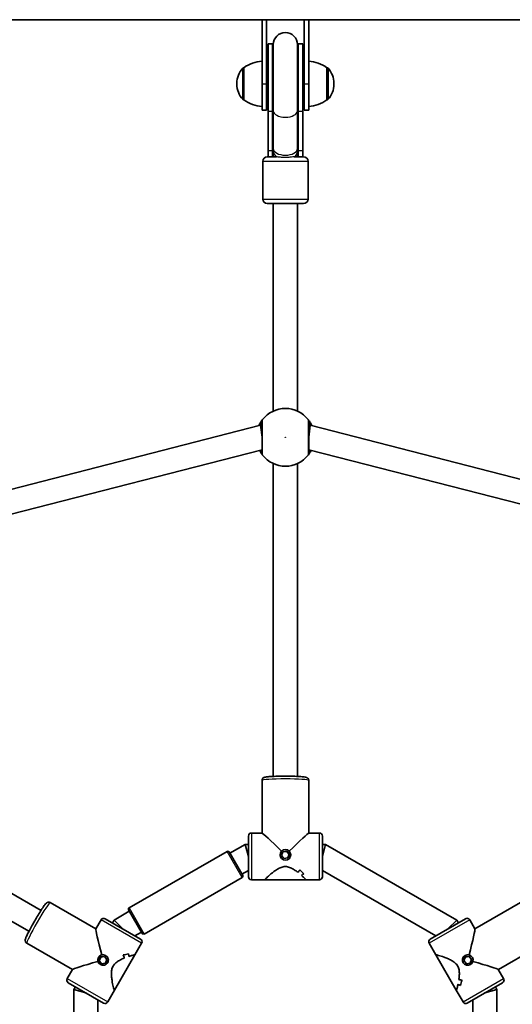
# Model space of a CAD drawing. Units: millimetres. Extents: x -4687 to 4897, y -4281 to 4578.
# Drawn here: x 159 to 486, y 493 to 1146 of the extents above; entities that cross this region are included whole.
import ezdxf

# ---------------------------------------------------------------- set-up
doc = ezdxf.new("R2010")
doc.units = ezdxf.units.MM
doc.layers.add('Widoczne (ISO)', color=7, linetype='Continuous', lineweight=35)
doc.layers.add('Widoczne wąskie (ISO)', color=7, linetype='Continuous', lineweight=25)

msp = doc.modelspace()

# ---------------------------------------------------------------- linework, layer by layer
at = {"layer": 'Widoczne (ISO)'}
for p, q in [((-25.17, 1145.62), (319.93, 1145.62)), ((319.93, 1145.62), (322.93, 1145.62)), ((319.93, 1145.62), (319.93, 1103.12)), ((322.93, 1145.62), (347.93, 1145.62)), ((322.93, 1103.12), (322.93, 1145.62)), ((347.93, 1145.62), (350.93, 1145.62)), ((347.93, 1145.62), (347.93, 1103.12)), ((350.93, 1145.62), (709.33, 1145.62)), ((350.93, 1103.12), (350.93, 1145.62)), ((323.93, 1129.62), (323.93, 1085)), ((323.93, 1129.62), (326.93, 1129.62)), ((326.93, 1129.62), (326.93, 1085)), ((327.43, 1129.12), (327.43, 1085.26)), ((343.43, 1085.26), (343.43, 1129.12)), ((343.93, 1085), (343.93, 1129.62)), ((343.93, 1129.62), (346.93, 1129.62)), ((346.93, 1085), (346.93, 1129.62)), ((307.93, 1113.77), (307.86, 1113.77)), ((307.93, 1113.77), (307.93, 1092.47)), ((362.93, 1113.77), (362.99, 1113.77)), ((362.93, 1092.47), (362.93, 1113.77)), ((303.27, 1103.41), (303.27, 1102.83)), ((319.93, 1085.62), (319.93, 1103.12)), ((322.93, 1103.12), (322.93, 1085.62)), ((347.93, 1085.62), (347.93, 1103.12)), ((350.93, 1103.12), (350.93, 1085.62)), ((367.58, 1102.83), (367.58, 1103.41)), ((307.93, 1092.47), (307.86, 1092.47)), ((362.93, 1092.47), (362.99, 1092.47)), ((319.93, 1085.62), (322.93, 1085.62)), ((323.93, 1058.77), (323.93, 1085)), ((326.93, 1058.77), (326.93, 1085)), ((327.43, 1085.26), (327.43, 1060.08)), ((343.43, 1085.26), (343.43, 1060.08)), ((343.93, 1085), (343.93, 1058.77)), ((346.93, 1085), (346.93, 1058.77)), ((347.93, 1085.62), (350.93, 1085.62)), ((323.93, 1058.77), (323.93, 1054.62)), ((326.93, 1058.77), (326.93, 1054.62)), ((327.43, 1060.08), (327.43, 1058.5)), ((327.43, 1058.5), (327.43, 1054.62)), ((343.43, 1058.5), (343.43, 1060.08)), ((343.43, 1054.62), (343.43, 1058.5)), ((343.93, 1054.62), (343.93, 1058.77)), ((346.93, 1054.62), (346.93, 1058.77)), ((320.43, 1051.62), (320.43, 1026.62)), ((323.43, 1054.62), (329.64, 1054.62)), ((341.21, 1054.62), (347.43, 1054.62)), ((350.43, 1051.62), (350.43, 1026.62)), ((347.43, 1023.62), (323.43, 1023.62)), ((327.43, 1023.62), (327.43, 886.02)), ((343.43, 1023.62), (343.43, 886.02)), ((145.61, 832.06), (318.92, 876.62)), ((318.92, 876.62), (319.93, 868.62)), ((318.92, 876.62), (319.93, 876.62)), ((351.94, 876.62), (350.93, 868.62)), ((350.93, 876.62), (351.94, 876.62)), ((351.94, 876.62), (525.24, 832.06)), ((152.82, 817.4), (319.93, 860.36)), ((350.93, 860.36), (518.04, 817.4)), ((327.43, 851.22), (327.43, 643.72)), ((343.43, 851.22), (343.43, 643.72)), ((-6.22, 658.59), (173.48, 554.84)), ((-14.22, 644.74), (165.48, 540.98)), ((319.93, 641.02), (319.93, 606.12)), ((350.93, 641.02), (350.93, 606.12)), ((310.93, 577.12), (310.93, 604.12)), ((312.93, 606.12), (319.96, 606.12)), ((350.9, 606.12), (357.93, 606.12)), ((359.93, 604.12), (359.93, 577.12)), ((298.66, 592.78), (308.78, 598.62)), ((308.78, 598.62), (310.93, 590.62)), ((308.78, 598.62), (310.93, 598.62)), ((362.07, 598.62), (359.93, 590.62)), ((359.93, 598.62), (362.07, 598.62)), ((362.07, 598.62), (448.99, 548.44)), ((296.8, 594.01), (231.85, 556.51)), ((298.16, 593.65), (307.16, 578.06)), ((331.93, 591.71), (331.93, 591.62)), ((332.85, 591.36), (333.83, 593.76)), ((334.45, 589.31), (332.85, 591.36)), ((333.83, 593.63), (332.89, 591.31)), ((333.83, 593.76), (336.41, 594.11)), ((336.41, 593.98), (333.83, 593.63)), ((333.83, 593.76), (333.83, 593.63)), ((337.02, 589.66), (334.45, 589.31)), ((336.41, 594.11), (338, 592.06)), ((336.41, 594.11), (336.41, 593.98)), ((337.97, 591.98), (336.41, 593.98)), ((338, 592.06), (337.02, 589.66)), ((338.93, 591.71), (338.93, 591.62)), ((359.93, 590.62), (359.93, 590.62)), ((306.66, 578.92), (310.93, 581.38)), ((359.93, 581.38), (435.14, 537.96)), ((306.8, 576.69), (241.85, 539.19)), ((312.93, 575.12), (321.96, 575.12)), ((348.89, 575.12), (321.96, 575.12)), ((347.54, 579.14), (347.54, 579.14)), ((348.89, 575.12), (357.93, 575.12)), ((179.57, 559.98), (209.79, 542.54)), ((240.48, 539.56), (231.48, 555.15)), ((491.28, 559.98), (461.06, 542.54)), ((209.78, 542.51), (213.29, 548.6)), ((216.03, 549.33), (239.41, 535.83)), ((221.86, 548.44), (231.98, 554.28)), ((431.45, 535.83), (454.83, 549.33)), ((457.56, 548.6), (461.08, 542.51)), ((220.79, 546.58), (221.86, 548.44)), ((221.86, 548.44), (227.72, 542.58)), ((448.99, 548.44), (443.14, 542.58)), ((448.99, 548.44), (450.07, 546.58)), ((235.72, 537.96), (239.98, 540.42)), ((164.07, 533.14), (194.29, 515.69)), ((235.62, 525.27), (240.14, 533.1)), ((430.71, 533.1), (435.23, 525.27)), ((506.78, 533.14), (476.56, 515.69)), ((211.96, 521.55), (212.94, 523.96)), ((213.05, 523.89), (212.07, 521.49)), ((212.94, 523.96), (215.51, 524.31)), ((212.94, 523.96), (213.05, 523.89)), ((215.56, 524.24), (213.05, 523.89)), ((215.51, 524.31), (217.1, 522.26)), ((216.28, 524.94), (216.35, 524.9)), ((235.62, 525.27), (222.16, 501.95)), ((231.47, 526.11), (231.47, 526.11)), ((448.7, 501.95), (435.23, 525.27)), ((453.76, 521.56), (454.74, 523.96)), ((454.58, 524.94), (454.51, 524.9)), ((457.2, 524.25), (454.72, 523.91)), ((454.74, 523.96), (457.31, 524.31)), ((457.31, 524.31), (457.2, 524.25)), ((458.79, 522.19), (457.2, 524.25)), ((457.31, 524.31), (458.9, 522.26)), ((213.54, 519.5), (211.96, 521.55)), ((211.96, 521.55), (212.07, 521.49)), ((212.07, 521.49), (213.6, 519.51)), ((212.78, 518.88), (212.85, 518.83)), ((216.11, 519.86), (213.54, 519.5)), ((217.1, 522.26), (216.11, 519.86)), ((455.35, 519.5), (453.76, 521.56)), ((457.92, 519.85), (455.35, 519.5)), ((457.83, 519.84), (458.79, 522.19)), ((458.9, 522.26), (457.92, 519.85)), ((458.08, 518.88), (458.01, 518.83)), ((458.9, 522.26), (458.79, 522.19)), ((190.79, 509.63), (194.31, 515.72)), ((476.55, 515.72), (480.06, 509.63)), ((214.91, 493.4), (191.53, 506.9)), ((195.22, 502.29), (196.29, 504.15)), ((451.5, 505.13), (451.5, 505.13)), ((479.33, 506.9), (455.95, 493.4)), ((474.57, 504.15), (475.64, 502.29)), ((195.22, 502.29), (203.22, 500.15)), ((195.22, 401.92), (195.22, 502.29)), ((217.64, 494.13), (222.16, 501.95)), ((448.7, 501.95), (453.21, 494.13)), ((475.64, 502.29), (467.64, 500.15)), ((467.64, 500.15), (467.64, 500.15)), ((475.64, 502.29), (475.64, 401.92)), ((211.22, 408.68), (211.22, 495.53)), ((459.64, 495.53), (459.64, 408.68))]:
    msp.add_line(p, q, dxfattribs=at)
for centre, radius, start, end in [((335.43, 1129.12), 8, 0, 180), ((335.43, 1129.62), 8.5, 180, 199.74992), ((335.43, 1129.62), 8.5, 340.25008, 0), ((321.1, 1096.15), 22, 93.06203, 126.78913), ((349.75, 1096.15), 22, 53.21087, 86.93797), ((318.27, 1103.41), 15, 138.04082, 180), ((307.86, 1112.77), 1, 90, 138.04082), ((362.99, 1112.77), 1, 41.95918, 90), ((352.58, 1103.41), 15, 0, 41.95918), ((318.27, 1102.83), 15, 180, 221.95918), ((352.58, 1102.83), 15, 318.04082, 0), ((307.86, 1093.47), 1, 221.95918, 270), ((321.1, 1110.09), 22, 233.21087, 266.93797), ((349.75, 1110.09), 22, 273.06203, 306.78913), ((362.99, 1093.47), 1, 270, 318.04082), ((323.43, 1051.62), 3, 90, 180), ((335.43, 1054.62), 8.5, 160.25008, 180), ((335.43, 1054.62), 8.5, 0, 19.74992), ((347.43, 1051.62), 3, 0, 90), ((323.43, 1026.62), 3, 180, 270), ((347.43, 1026.62), 3, 270, 0), ((335.43, 868.62), 19.15, 37.97957, 142.02043), ((335.43, 868.62), 19.15, 217.97957, 322.02043), ((312.93, 604.12), 2, 90, 180), ((357.93, 604.12), 2, 0, 90), ((297.3, 593.15), 1, 30, 120), ((306.3, 577.56), 1, 300, 30), ((312.93, 577.12), 2, 180, 270), ((357.93, 577.12), 2, 270, 0), ((232.35, 555.65), 1, 120, 210), ((215.03, 547.6), 2, 60, 150), ((455.83, 547.6), 2, 30, 120), ((238.41, 534.1), 2, 330, 60), ((241.35, 540.06), 1, 210, 300), ((432.45, 534.1), 2, 120, 210), ((192.53, 508.63), 2, 150, 240), ((478.33, 508.63), 2, 300, 30), ((215.91, 495.13), 2, 240, 330), ((454.95, 495.13), 2, 210, 300)]:
    msp.add_arc(centre, radius, start, end, dxfattribs=at)
for centre, major_axis, ratio, start_param, end_param in [((335.43, 590.62), (15.49, -15.49), 0.032347, 1.76668, 3.109257), ((335.43, 590.62), (15.49, 15.49), 0.032347, 0.032336, 1.374913), ((332.95, 590.62), (-11.31, -11.31), 0.937333, 1.579925, 1.715198), ((332.95, 590.62), (11.31, 11.31), 0.937333, 4.721514, 4.856786), ((357.19, 590.62), (-11.31, 11.31), 0.937333, 1.426395, 1.652464), ((357.19, 590.62), (11.31, -11.31), 0.937333, 4.567992, 4.79406), ((354.36, 590.62), (11.31, -11.31), 0.937333, 4.70326, 4.70329), ((337.9, 590.62), (11.31, 11.31), 0.937333, 4.518917, 4.630721), ((337.9, 590.62), (-11.31, -11.31), 0.937333, 1.377321, 1.489125), ((354.36, 590.62), (11.31, -11.31), 0.937333, 4.905836, 4.905861), ((215.47, 521.36), (-5.67, 21.16), 0.032347, 0.032336, 1.374913), ((455.39, 521.36), (-5.67, -21.16), 0.032347, 1.76668, 3.109257), ((226.35, 540.21), (-15.45, -4.14), 0.937333, 1.426395, 1.652464), ((226.35, 540.21), (15.45, 4.14), 0.937333, 4.567992, 4.79406), ((214.23, 519.22), (4.14, -15.45), 0.937333, 1.579925, 1.715198), ((214.23, 519.22), (-4.14, 15.45), 0.937333, 4.721514, 4.856786), ((224.93, 537.76), (15.45, 4.14), 0.937333, 4.70326, 4.70329), ((216.7, 523.51), (-4.14, 15.45), 0.937333, 4.518917, 4.630721), ((216.7, 523.51), (4.14, -15.45), 0.937333, 1.377321, 1.489125), ((224.93, 537.76), (15.45, 4.14), 0.937333, 4.905836, 4.905861), ((215.47, 521.36), (21.16, 5.67), 0.032347, 1.76668, 3.109257), ((455.39, 521.36), (21.16, -5.67), 0.032347, 0.032336, 1.374913), ((464.85, 504.97), (-4.14, -15.45), 0.937333, 4.905836, 4.905861), ((456.63, 519.22), (15.45, -4.14), 0.937333, 4.518917, 4.630721), ((456.63, 519.22), (-15.45, 4.14), 0.937333, 1.377321, 1.489125), ((464.85, 504.97), (-4.14, -15.45), 0.937333, 4.70326, 4.70329), ((454.15, 523.51), (-15.45, 4.14), 0.937333, 1.579925, 1.715198), ((454.15, 523.51), (15.45, -4.14), 0.937333, 4.721514, 4.856786), ((466.27, 502.52), (4.14, 15.45), 0.937333, 1.426395, 1.652464), ((466.27, 502.52), (-4.14, -15.45), 0.937333, 4.567992, 4.79406)]:
    msp.add_ellipse(centre, major_axis=major_axis, ratio=ratio, start_param=start_param, end_param=end_param, dxfattribs=at)
for centre, major_axis in [((335.43, 591.71), (-3.5, 0)), ((214.53, 521.91), (-1.75, -3.03)), ((456.33, 521.91), (-1.75, 3.03))]:
    msp.add_ellipse(centre, major_axis=major_axis, ratio=0.99791, dxfattribs=at)
for points, knots in [([(320.33, 880.41), (320.3, 880.37), (320.23, 880.28), (319.96, 879.92), (319.71, 879.57), (319.02, 878.53), (318.57, 877.76), (318.06, 876.69), (317.98, 876.53), (317.91, 876.36)], [0, 0, 0, 0, 0.1656807, 0.1656807, 0.4307699, 0.4307699, 0.7633722, 0.7633722, 0.8194772, 0.8194772, 0.8194772, 0.8194772]), ([(319.93, 879.18), (319.93, 879.13), (319.93, 879.02), (319.93, 878.55), (319.93, 878.1), (319.93, 876.71), (319.93, 875.68), (319.93, 873.22), (319.93, 871.77), (319.93, 868.61), (319.93, 866.89), (319.93, 863.65), (319.93, 862.13), (319.93, 859.58), (319.93, 858.63), (319.93, 858.16), (319.93, 858.1), (319.93, 858.07)], [0, 0, 0, 0, 0.206308, 0.206308, 0.5364, 0.5364, 0.96552, 0.96552, 1.422771, 1.422771, 1.925821, 1.925821, 2.446576, 2.446576, 3.038238, 3.038238, 3.174755, 3.174755, 3.174755, 3.174755]), ([(352.94, 876.36), (352.64, 877.05), (352.32, 877.67), (351.55, 879), (351.12, 879.6), (350.68, 880.21), (350.57, 880.35), (350.52, 880.41)], [2.5868876, 2.5868876, 2.5868876, 2.5868876, 2.8233931, 2.8233931, 3.1821449, 3.1821449, 3.4063648, 3.4063648, 3.4063648, 3.4063648]), ([(350.93, 858.07), (350.93, 858.1), (350.93, 858.15), (350.93, 858.61), (350.93, 859.55), (350.93, 862.23), (350.93, 863.94), (350.93, 867.52), (350.93, 869.39), (350.93, 872.82), (350.93, 874.38), (350.93, 876.92), (350.93, 877.9), (350.93, 878.88), (350.93, 879.11), (350.93, 879.18)], [0, 0, 0, 0, 0.129537, 0.129537, 0.725375, 0.725375, 1.299703, 1.299703, 1.842753, 1.842753, 2.356937, 2.356937, 2.86021, 2.86021, 3.174755, 3.174755, 3.174755, 3.174755]), ([(318.35, 859.96), (318.52, 859.63), (318.68, 859.33), (319.31, 858.24), (319.73, 857.64), (320.18, 857.04), (320.29, 856.89), (320.33, 856.84)], [2.6986058, 2.6986058, 2.6986058, 2.6986058, 2.8232659, 2.8232659, 3.1820177, 3.1820177, 3.4062376, 3.4062376, 3.4062376, 3.4062376]), ([(350.52, 856.84), (350.55, 856.88), (350.62, 856.97), (350.89, 857.33), (351.15, 857.67), (351.77, 858.62), (352.14, 859.24), (352.5, 859.96)], [0, 0, 0, 0, 0.165681, 0.165681, 0.4307707, 0.4307707, 0.7076318, 0.7076318, 0.7076318, 0.7076318]), ([(350.93, 641.02), (350.93, 641.26), (350.88, 641.49), (350.74, 641.91), (350.63, 642.1), (350.4, 642.41), (350.28, 642.53), (350.02, 642.74), (349.9, 642.82), (349.61, 642.98), (349.47, 643.03), (348.87, 643.23), (348.48, 643.29), (347.09, 643.48), (345.95, 643.58), (343.43, 643.73), (342.13, 643.78), (339.38, 643.86), (337.93, 643.88), (335, 643.89), (333.52, 643.89), (330.67, 643.84), (329.3, 643.8), (326.8, 643.7), (325.67, 643.63), (323.72, 643.47), (322.93, 643.39), (321.99, 643.21), (321.73, 643.16), (321.23, 642.97), (321.05, 642.9), (320.62, 642.57), (320.44, 642.41), (320.13, 641.94), (320.02, 641.69), (319.94, 641.28), (319.93, 641.15), (319.93, 641.02)], [4.712389, 4.712389, 4.712389, 4.712389, 4.734847, 4.734847, 4.759512, 4.759512, 4.789963, 4.789963, 4.830419, 4.830419, 4.900097, 4.900097, 5.146136, 5.146136, 5.551928, 5.551928, 5.882669, 5.882669, 6.207166, 6.207166, 6.530261, 6.530261, 6.853806, 6.853806, 7.180418, 7.180418, 7.521047, 7.521047, 7.687514, 7.687514, 7.768652, 7.768652, 7.812807, 7.812807, 7.841709, 7.841709, 7.853982, 7.853982, 7.853982, 7.853982]), ([(321.93, 575.15), (321.93, 575.21), (322.02, 575.35), (322.39, 575.79), (322.67, 576.09), (323.73, 577.15), (324.76, 578.11), (326.47, 579.55), (327.14, 580.09), (328.56, 581.16), (329.33, 581.69), (330.94, 582.65), (331.79, 583.08), (333.55, 583.7), (334.47, 583.9), (335.43, 583.9), (336.39, 583.9), (337.31, 583.7), (339.07, 583.08), (339.91, 582.65), (341.53, 581.69), (342.29, 581.16), (343.23, 580.46), (343.44, 580.29), (343.66, 580.13)], [6.708994, 6.708994, 6.708994, 6.708994, 6.980533, 6.980533, 7.252073, 7.252073, 7.795151, 7.795151, 8.082695, 8.082695, 8.370238, 8.370238, 8.657782, 8.657782, 8.945325, 8.945325, 8.945325, 9.232869, 9.232869, 9.520412, 9.520412, 9.807956, 9.807956, 9.897439, 9.897439, 9.897439, 9.897439]), ([(343.66, 580.13), (343.44, 580.29), (343.23, 580.46), (342.29, 581.16), (341.53, 581.69), (339.91, 582.65), (339.07, 583.08), (337.31, 583.7), (336.39, 583.9), (334.47, 583.9), (333.55, 583.7), (331.79, 583.08), (330.94, 582.65), (329.33, 581.69), (328.56, 581.16), (327.14, 580.09), (326.47, 579.55), (324.76, 578.11), (323.73, 577.15), (322.67, 576.09), (322.39, 575.79), (322.02, 575.35), (321.93, 575.21), (321.93, 575.15)], [3.520602, 3.520602, 3.520602, 3.520602, 3.610032, 3.610032, 3.897576, 3.897576, 4.185119, 4.185119, 4.472663, 4.472663, 4.760206, 4.760206, 5.04775, 5.04775, 5.335293, 5.335293, 5.622837, 5.622837, 6.165915, 6.165915, 6.437455, 6.437455, 6.708994, 6.708994, 6.708994, 6.708994]), ([(346.13, 578.05), (346.79, 577.45), (347.38, 576.9), (348.19, 576.09), (348.47, 575.79), (348.84, 575.35), (348.93, 575.21), (348.93, 575.15)], [10.2894052, 10.2894052, 10.2894052, 10.2894052, 10.638578, 10.638578, 10.9101173, 10.9101173, 11.1816566, 11.1816566, 11.1816566, 11.1816566]), ([(348.93, 575.15), (348.93, 575.21), (348.84, 575.35), (348.47, 575.79), (348.19, 576.09), (347.38, 576.9), (346.79, 577.45), (346.13, 578.05)], [2.2363313, 2.2363313, 2.2363313, 2.2363313, 2.5078706, 2.5078706, 2.7794099, 2.7794099, 3.1285317, 3.1285317, 3.1285317, 3.1285317]), ([(179.57, 559.98), (179.37, 560.1), (179.14, 560.18), (178.7, 560.27), (178.49, 560.27), (178.1, 560.22), (177.94, 560.18), (177.62, 560.06), (177.5, 559.99), (177.22, 559.82), (177.1, 559.72), (176.63, 559.31), (176.38, 559), (175.52, 557.89), (174.86, 556.96), (173.47, 554.84), (172.78, 553.75), (171.34, 551.41), (170.6, 550.16), (169.12, 547.63), (168.38, 546.34), (167, 543.85), (166.35, 542.64), (165.19, 540.43), (164.68, 539.42), (163.84, 537.65), (163.53, 536.92), (163.21, 536.02), (163.12, 535.77), (163.04, 535.24), (163.01, 535.05), (163.07, 534.52), (163.12, 534.28), (163.38, 533.78), (163.54, 533.55), (163.86, 533.28), (163.96, 533.2), (164.07, 533.14)], [4.712389, 4.712389, 4.712389, 4.712389, 4.734847, 4.734847, 4.759512, 4.759512, 4.789963, 4.789963, 4.830419, 4.830419, 4.900097, 4.900097, 5.146136, 5.146136, 5.551928, 5.551928, 5.882669, 5.882669, 6.207166, 6.207166, 6.530261, 6.530261, 6.853806, 6.853806, 7.180418, 7.180418, 7.521047, 7.521047, 7.687514, 7.687514, 7.768652, 7.768652, 7.812807, 7.812807, 7.841709, 7.841709, 7.853982, 7.853982, 7.853982, 7.853982]), ([(222.11, 501.94), (222.06, 501.97), (221.99, 502.12), (221.79, 502.66), (221.68, 503.04), (221.29, 504.5), (220.97, 505.87), (220.58, 508.08), (220.44, 508.92), (220.23, 510.69), (220.15, 511.62), (220.13, 513.49), (220.18, 514.44), (220.52, 516.28), (220.81, 517.17), (221.29, 518), (221.77, 518.83), (222.4, 519.53), (223.82, 520.75), (224.61, 521.26), (226.25, 522.18), (227.1, 522.57), (228.17, 523.04), (228.42, 523.14), (228.67, 523.24)], [6.708994, 6.708994, 6.708994, 6.708994, 6.980533, 6.980533, 7.252073, 7.252073, 7.795151, 7.795151, 8.082695, 8.082695, 8.370238, 8.370238, 8.657782, 8.657782, 8.945325, 8.945325, 8.945325, 9.232869, 9.232869, 9.520412, 9.520412, 9.807956, 9.807956, 9.897439, 9.897439, 9.897439, 9.897439]), ([(228.67, 523.24), (228.42, 523.14), (228.17, 523.04), (227.1, 522.57), (226.25, 522.18), (224.61, 521.26), (223.82, 520.75), (222.4, 519.53), (221.77, 518.83), (220.81, 517.17), (220.52, 516.28), (220.18, 514.44), (220.13, 513.49), (220.15, 511.62), (220.23, 510.69), (220.44, 508.92), (220.58, 508.08), (220.97, 505.87), (221.29, 504.5), (221.68, 503.04), (221.79, 502.66), (221.99, 502.12), (222.06, 501.97), (222.11, 501.94)], [3.520602, 3.520602, 3.520602, 3.520602, 3.610032, 3.610032, 3.897576, 3.897576, 4.185119, 4.185119, 4.472663, 4.472663, 4.760206, 4.760206, 5.04775, 5.04775, 5.335293, 5.335293, 5.622837, 5.622837, 6.165915, 6.165915, 6.437455, 6.437455, 6.708994, 6.708994, 6.708994, 6.708994]), ([(231.71, 524.34), (232.55, 524.62), (233.33, 524.85), (234.44, 525.15), (234.83, 525.24), (235.39, 525.34), (235.56, 525.35), (235.61, 525.32)], [10.2894052, 10.2894052, 10.2894052, 10.2894052, 10.638578, 10.638578, 10.9101173, 10.9101173, 11.1816566, 11.1816566, 11.1816566, 11.1816566]), ([(235.61, 525.32), (235.56, 525.35), (235.39, 525.34), (234.83, 525.24), (234.44, 525.15), (233.33, 524.85), (232.55, 524.62), (231.71, 524.34)], [2.2363313, 2.2363313, 2.2363313, 2.2363313, 2.5078706, 2.5078706, 2.7794099, 2.7794099, 3.1285317, 3.1285317, 3.1285317, 3.1285317]), ([(435.24, 525.32), (435.29, 525.35), (435.46, 525.34), (436.02, 525.24), (436.42, 525.15), (437.87, 524.76), (439.22, 524.34), (441.33, 523.58), (442.12, 523.28), (443.76, 522.57), (444.6, 522.18), (446.24, 521.26), (447.04, 520.75), (448.46, 519.53), (449.08, 518.83), (449.56, 518), (450.04, 517.17), (450.34, 516.28), (450.68, 514.44), (450.73, 513.49), (450.7, 511.62), (450.62, 510.69), (450.48, 509.53), (450.45, 509.25), (450.41, 508.99)], [6.708994, 6.708994, 6.708994, 6.708994, 6.980533, 6.980533, 7.252073, 7.252073, 7.795151, 7.795151, 8.082695, 8.082695, 8.370238, 8.370238, 8.657782, 8.657782, 8.945325, 8.945325, 8.945325, 9.232869, 9.232869, 9.520412, 9.520412, 9.807956, 9.807956, 9.897439, 9.897439, 9.897439, 9.897439]), ([(450.41, 508.99), (450.45, 509.26), (450.48, 509.53), (450.62, 510.69), (450.7, 511.62), (450.73, 513.49), (450.68, 514.44), (450.34, 516.28), (450.04, 517.17), (449.08, 518.83), (448.46, 519.53), (447.04, 520.75), (446.24, 521.26), (444.6, 522.18), (443.76, 522.57), (442.12, 523.28), (441.33, 523.58), (439.22, 524.34), (437.87, 524.76), (436.42, 525.15), (436.02, 525.24), (435.46, 525.34), (435.29, 525.35), (435.24, 525.32)], [3.520602, 3.520602, 3.520602, 3.520602, 3.610032, 3.610032, 3.897576, 3.897576, 4.185119, 4.185119, 4.472663, 4.472663, 4.760206, 4.760206, 5.04775, 5.04775, 5.335293, 5.335293, 5.622837, 5.622837, 6.165915, 6.165915, 6.437455, 6.437455, 6.708994, 6.708994, 6.708994, 6.708994]), ([(449.85, 505.81), (449.66, 504.94), (449.48, 504.15), (449.18, 503.04), (449.06, 502.66), (448.87, 502.12), (448.79, 501.97), (448.74, 501.94)], [10.2894052, 10.2894052, 10.2894052, 10.2894052, 10.638578, 10.638578, 10.9101173, 10.9101173, 11.1816566, 11.1816566, 11.1816566, 11.1816566]), ([(448.74, 501.94), (448.79, 501.97), (448.87, 502.12), (449.06, 502.66), (449.18, 503.04), (449.48, 504.15), (449.66, 504.94), (449.85, 505.81)], [2.2363313, 2.2363313, 2.2363313, 2.2363313, 2.5078706, 2.5078706, 2.7794099, 2.7794099, 3.1285317, 3.1285317, 3.1285317, 3.1285317])]:
    msp.add_open_spline(points, degree=3, knots=knots, dxfattribs=at)
for points in [[(321.96, 575.12), (321.94, 575.12), (321.93, 575.13), (321.93, 575.15)], [(321.93, 575.15), (321.93, 575.13), (321.94, 575.12), (321.96, 575.12)], [(348.93, 575.15), (348.93, 575.13), (348.91, 575.12), (348.89, 575.12)], [(348.89, 575.12), (348.91, 575.12), (348.93, 575.13), (348.93, 575.15)], [(235.61, 525.32), (235.63, 525.31), (235.63, 525.29), (235.62, 525.27)], [(235.62, 525.27), (235.63, 525.29), (235.63, 525.31), (235.61, 525.32)], [(435.23, 525.27), (435.22, 525.29), (435.22, 525.31), (435.24, 525.32)], [(435.24, 525.32), (435.22, 525.31), (435.22, 525.29), (435.23, 525.27)], [(222.16, 501.95), (222.15, 501.93), (222.13, 501.93), (222.11, 501.94)], [(222.11, 501.94), (222.13, 501.93), (222.15, 501.93), (222.16, 501.95)], [(448.74, 501.94), (448.72, 501.93), (448.71, 501.93), (448.7, 501.95)], [(448.7, 501.95), (448.71, 501.93), (448.72, 501.93), (448.74, 501.94)]]:
    msp.add_open_spline(points, degree=3, dxfattribs=at)
at = {"layer": 'Widoczne wąskie (ISO)'}
for p, q in [((307.12, 1092.8), (307.12, 1113.44)), ((307.86, 1113.77), (307.86, 1092.47)), ((362.99, 1092.47), (362.99, 1113.77)), ((363.73, 1113.44), (363.73, 1092.8)), ((319.93, 1103.12), (322.93, 1103.12)), ((347.93, 1103.12), (350.93, 1103.12)), ((323.93, 1085), (326.93, 1085)), ((343.93, 1085), (346.93, 1085)), ((323.93, 1058.77), (326.93, 1058.77)), ((343.93, 1058.77), (346.93, 1058.77)), ((350.43, 1051.62), (320.43, 1051.62)), ((320.43, 1026.62), (350.43, 1026.62)), ((312.93, 606.12), (312.93, 575.12)), ((357.93, 575.12), (357.93, 606.12)), ((306.8, 576.69), (296.8, 594.01)), ((231.85, 556.51), (241.85, 539.19)), ((240.14, 533.1), (213.29, 548.6)), ((457.56, 548.6), (430.71, 533.1)), ((190.79, 509.63), (217.64, 494.13)), ((453.21, 494.13), (480.06, 509.63))]:
    msp.add_line(p, q, dxfattribs=at)
msp.add_circle((335.43, 868.62), 0.15, dxfattribs=at)
for centre, major_axis, ratio, start_param, end_param in [((335.43, 1085), (-8.5, 0), 0.538871, 5.938484, 6.283185), ((335.43, 1085.26), (8, 0), 0.538871, 3.141593, 6.283185), ((335.43, 1085), (8.5, 0), 0.538871, 0, 0.344701), ((335.43, 1058.77), (-8.5, 0), 0.538871, 5.938484, 6.283185), ((335.43, 1060.08), (8, 0), 0.538871, 3.141593, 6.283185), ((335.43, 1058.5), (-8, 0), 0.735299, 0, 0.720822), ((335.43, 1058.5), (8, 0), 0.735299, 5.562363, 6.283185), ((335.43, 1058.77), (8.5, 0), 0.538871, 0, 0.344701), ((321.91, 879.18), (-1.58, 1.23), 0.996464, 0, 0.664588), ((321.93, 879.18), (-2, 0), 0.997769, 5.61859, 6.283185), ((348.93, 879.18), (2, 0), 0.997769, 0, 0.664596), ((348.95, 879.18), (1.58, 1.23), 0.996464, 5.618598, 6.283185), ((321.91, 858.07), (-1.58, -1.23), 0.996464, 5.618598, 6.283185), ((321.93, 858.07), (-2, 0), 0.997769, 0, 0.664596), ((348.93, 858.07), (2, 0), 0.997769, 5.61859, 6.283185), ((348.95, 858.07), (1.58, -1.23), 0.996464, 0, 0.664588), ((335.43, 641.02), (-15.5, 0), 0.064627, 3.141593, 6.283185), ((171.82, 546.56), (-7.75, -13.42), 0.064627, 3.141593, 6.283185)]:
    msp.add_ellipse(centre, major_axis=major_axis, ratio=ratio, start_param=start_param, end_param=end_param, dxfattribs=at)
for points, knots in [([(341.21, 1054.62), (341.16, 1054.62), (341.11, 1054.62), (340.62, 1054.61), (340.09, 1054.54), (338.73, 1054.39), (337.87, 1054.3), (336.05, 1054.21), (335.09, 1054.2), (333.26, 1054.28), (332.4, 1054.36), (330.99, 1054.52), (330.43, 1054.59), (329.85, 1054.62), (329.74, 1054.62), (329.64, 1054.62)], [0.4565749, 0.4565749, 0.4565749, 0.4565749, 0.4761161, 0.4761161, 0.6274709, 0.6274709, 0.8167911, 0.8167911, 1.0092545, 1.0092545, 1.1962229, 1.1962229, 1.3504627, 1.3504627, 1.3888941, 1.3888941, 1.3888941, 1.3888941]), ([(318.45, 876.5), (318.71, 877.1), (318.98, 877.61), (319.44, 878.43), (319.63, 878.74), (319.83, 879.06), (319.89, 879.14), (319.91, 879.18)], [-0.6903224, -0.6903224, -0.6903224, -0.6903224, -0.4307699, -0.4307699, -0.1656807, -0.1656807, 0, 0, 0, 0]), ([(319.93, 878.12), (319.93, 878.12), (319.9, 878.08), (319.77, 877.89), (319.62, 877.68), (319.28, 877.17), (319.11, 876.92), (318.92, 876.62)], [6.2734229, 6.2734229, 6.2734229, 6.2734229, 6.4200186, 6.4200186, 6.6545718, 6.6545718, 6.8286863, 6.8286863, 6.8286863, 6.8286863]), ([(319.91, 879.18), (319.92, 879.18), (319.92, 879.19), (319.93, 879.19), (319.93, 879.18), (319.93, 879.18)], [0, 0, 0, 0, 0.03504151, 0.03504151, 0.07008301, 0.07008301, 0.07008301, 0.07008301]), ([(320.35, 880.41), (320.35, 880.42), (320.35, 880.42), (320.34, 880.42), (320.34, 880.42), (320.33, 880.41)], [-0.07008301, -0.07008301, -0.07008301, -0.07008301, -0.03504151, -0.03504151, 0, 0, 0, 0]), ([(320.35, 856.84), (320.35, 856.87), (320.35, 856.94), (320.35, 857.47), (320.35, 858.53), (320.36, 861.38), (320.36, 863.07), (320.36, 866.69), (320.36, 868.6), (320.36, 872.13), (320.36, 873.76), (320.35, 876.51), (320.35, 877.66), (320.35, 879.2), (320.35, 879.71), (320.35, 880.23), (320.35, 880.36), (320.35, 880.41)], [-3.174755, -3.174755, -3.174755, -3.174755, -3.038238, -3.038238, -2.446576, -2.446576, -1.925821, -1.925821, -1.422771, -1.422771, -0.96552, -0.96552, -0.5364, -0.5364, -0.206308, -0.206308, 0, 0, 0, 0]), ([(350.52, 880.41), (350.52, 880.42), (350.51, 880.42), (350.5, 880.42), (350.5, 880.42), (350.5, 880.41)], [-0.07008301, -0.07008301, -0.07008301, -0.07008301, -0.03504151, -0.03504151, 0, 0, 0, 0]), ([(350.5, 880.41), (350.5, 880.33), (350.5, 880.07), (350.5, 878.98), (350.5, 877.88), (350.5, 875.05), (350.5, 873.3), (350.5, 869.48), (350.5, 867.4), (350.5, 863.39), (350.5, 861.49), (350.5, 858.5), (350.5, 857.44), (350.5, 856.93), (350.5, 856.87), (350.5, 856.84)], [-3.174755, -3.174755, -3.174755, -3.174755, -2.86021, -2.86021, -2.356937, -2.356937, -1.842753, -1.842753, -1.299703, -1.299703, -0.725375, -0.725375, -0.129537, -0.129537, 0, 0, 0, 0]), ([(350.93, 879.18), (350.93, 879.18), (350.93, 879.19), (350.93, 879.19), (350.94, 879.18), (350.94, 879.18)], [0, 0, 0, 0, 0.03504151, 0.03504151, 0.07008301, 0.07008301, 0.07008301, 0.07008301]), ([(351.94, 876.62), (351.78, 876.87), (351.63, 877.1), (351.14, 877.82), (350.93, 878.12), (350.93, 878.12)], [5.7181762, 5.7181762, 5.7181762, 5.7181762, 5.8665698, 5.8665698, 6.2734397, 6.2734397, 6.2734397, 6.2734397]), ([(350.94, 879.18), (350.98, 879.13), (351.06, 879), (351.4, 878.46), (351.73, 877.92), (352.19, 876.98), (352.29, 876.75), (352.4, 876.5)], [-3.4063648, -3.4063648, -3.4063648, -3.4063648, -3.1821449, -3.1821449, -2.8233931, -2.8233931, -2.7160424, -2.7160424, -2.7160424, -2.7160424]), ([(319.91, 858.07), (319.88, 858.12), (319.79, 858.25), (319.45, 858.79), (319.13, 859.33), (318.77, 860.05), (318.77, 860.06), (318.77, 860.06)], [-3.4062376, -3.4062376, -3.4062376, -3.4062376, -3.1820177, -3.1820177, -2.8232659, -2.8232659, -2.8206656, -2.8206656, -2.8206656, -2.8206656]), ([(319.21, 860.18), (319.56, 859.64), (319.82, 859.28), (319.92, 859.14), (319.93, 859.12), (319.93, 859.12)], [5.8127774, 5.8127774, 5.8127774, 5.8127774, 6.1839076, 6.1839076, 6.2734229, 6.2734229, 6.2734229, 6.2734229]), ([(319.93, 858.07), (319.93, 858.06), (319.93, 858.06), (319.92, 858.06), (319.92, 858.06), (319.91, 858.07)], [0, 0, 0, 0, 0.03504151, 0.03504151, 0.07008301, 0.07008301, 0.07008301, 0.07008301]), ([(320.33, 856.84), (320.34, 856.83), (320.34, 856.83), (320.35, 856.83), (320.35, 856.83), (320.35, 856.84)], [-0.07008301, -0.07008301, -0.07008301, -0.07008301, -0.03504151, -0.03504151, 0, 0, 0, 0]), ([(350.5, 856.84), (350.5, 856.83), (350.5, 856.83), (350.51, 856.83), (350.52, 856.83), (350.52, 856.84)], [-0.07008301, -0.07008301, -0.07008301, -0.07008301, -0.03504151, -0.03504151, 0, 0, 0, 0]), ([(350.93, 859.12), (350.93, 859.12), (350.95, 859.16), (351.09, 859.35), (351.24, 859.57), (351.5, 859.95), (351.57, 860.06), (351.65, 860.18)], [12.5468793, 12.5468793, 12.5468793, 12.5468793, 12.6933797, 12.6933797, 12.9277802, 12.9277802, 13.0075249, 13.0075249, 13.0075249, 13.0075249]), ([(350.94, 858.07), (350.94, 858.06), (350.93, 858.06), (350.93, 858.06), (350.93, 858.06), (350.93, 858.07)], [0, 0, 0, 0, 0.03504151, 0.03504151, 0.07008301, 0.07008301, 0.07008301, 0.07008301]), ([(352.09, 860.06), (351.93, 859.75), (351.79, 859.47), (351.42, 858.81), (351.23, 858.51), (351.02, 858.19), (350.97, 858.11), (350.94, 858.07)], [-0.5855721, -0.5855721, -0.5855721, -0.5855721, -0.4307707, -0.4307707, -0.165681, -0.165681, 0, 0, 0, 0]), ([(338.93, 591.62), (338.93, 591.18), (338.84, 590.71), (338.48, 589.85), (338.21, 589.45), (337.59, 588.83), (337.2, 588.56), (336.34, 588.2), (335.87, 588.11), (334.99, 588.11), (334.52, 588.2), (333.66, 588.56), (333.26, 588.83), (332.64, 589.45), (332.37, 589.85), (332.02, 590.71), (331.93, 591.18), (331.93, 591.62)], [0.529332, 0.529332, 0.529332, 0.529332, 0.661658, 0.661658, 0.793985, 0.793985, 0.926324, 0.926324, 1.058663, 1.058663, 1.191002, 1.191002, 1.323341, 1.323341, 1.455668, 1.455668, 1.587995, 1.587995, 1.587995, 1.587995]), ([(338.93, 591.62), (338.93, 591.18), (338.84, 590.71), (338.48, 589.85), (338.21, 589.45), (337.59, 588.83), (337.2, 588.56), (336.34, 588.2), (335.87, 588.11), (334.99, 588.11), (334.52, 588.2), (333.66, 588.56), (333.26, 588.83), (332.64, 589.45), (332.37, 589.85), (332.02, 590.71), (331.93, 591.18), (331.93, 591.62)], [0.529332, 0.529332, 0.529332, 0.529332, 0.661658, 0.661658, 0.793985, 0.793985, 0.926324, 0.926324, 1.058663, 1.058663, 1.191002, 1.191002, 1.323341, 1.323341, 1.455668, 1.455668, 1.587995, 1.587995, 1.587995, 1.587995]), ([(216.35, 524.9), (216.73, 524.68), (217.09, 524.36), (217.66, 523.62), (217.87, 523.19), (218.1, 522.34), (218.14, 521.87), (218.02, 520.94), (217.87, 520.49), (217.43, 519.72), (217.11, 519.36), (216.37, 518.8), (215.94, 518.59), (215.09, 518.37), (214.61, 518.33), (213.68, 518.45), (213.23, 518.61), (212.85, 518.83)], [0.529332, 0.529332, 0.529332, 0.529332, 0.661658, 0.661658, 0.793985, 0.793985, 0.926324, 0.926324, 1.058663, 1.058663, 1.191002, 1.191002, 1.323341, 1.323341, 1.455668, 1.455668, 1.587995, 1.587995, 1.587995, 1.587995]), ([(216.35, 524.9), (216.73, 524.68), (217.09, 524.36), (217.66, 523.62), (217.87, 523.19), (218.1, 522.34), (218.14, 521.87), (218.02, 520.94), (217.87, 520.49), (217.43, 519.72), (217.11, 519.36), (216.37, 518.8), (215.94, 518.59), (215.09, 518.37), (214.61, 518.33), (213.68, 518.45), (213.23, 518.61), (212.85, 518.83)], [0.529332, 0.529332, 0.529332, 0.529332, 0.661658, 0.661658, 0.793985, 0.793985, 0.926324, 0.926324, 1.058663, 1.058663, 1.191002, 1.191002, 1.323341, 1.323341, 1.455668, 1.455668, 1.587995, 1.587995, 1.587995, 1.587995]), ([(458.01, 518.83), (457.62, 518.61), (457.17, 518.45), (456.25, 518.33), (455.77, 518.37), (454.92, 518.59), (454.49, 518.8), (453.74, 519.36), (453.43, 519.72), (452.99, 520.49), (452.83, 520.94), (452.71, 521.87), (452.75, 522.34), (452.98, 523.19), (453.19, 523.62), (453.76, 524.36), (454.12, 524.68), (454.51, 524.9)], [0.529332, 0.529332, 0.529332, 0.529332, 0.661658, 0.661658, 0.793985, 0.793985, 0.926324, 0.926324, 1.058663, 1.058663, 1.191002, 1.191002, 1.323341, 1.323341, 1.455668, 1.455668, 1.587995, 1.587995, 1.587995, 1.587995]), ([(458.01, 518.83), (457.62, 518.61), (457.17, 518.45), (456.25, 518.33), (455.77, 518.37), (454.92, 518.59), (454.49, 518.8), (453.74, 519.36), (453.43, 519.72), (452.99, 520.49), (452.83, 520.94), (452.71, 521.87), (452.75, 522.34), (452.98, 523.19), (453.19, 523.62), (453.76, 524.36), (454.12, 524.68), (454.51, 524.9)], [0.529332, 0.529332, 0.529332, 0.529332, 0.661658, 0.661658, 0.793985, 0.793985, 0.926324, 0.926324, 1.058663, 1.058663, 1.191002, 1.191002, 1.323341, 1.323341, 1.455668, 1.455668, 1.587995, 1.587995, 1.587995, 1.587995])]:
    msp.add_open_spline(points, degree=3, knots=knots, dxfattribs=at)

doc.saveas('drawing.dxf')
